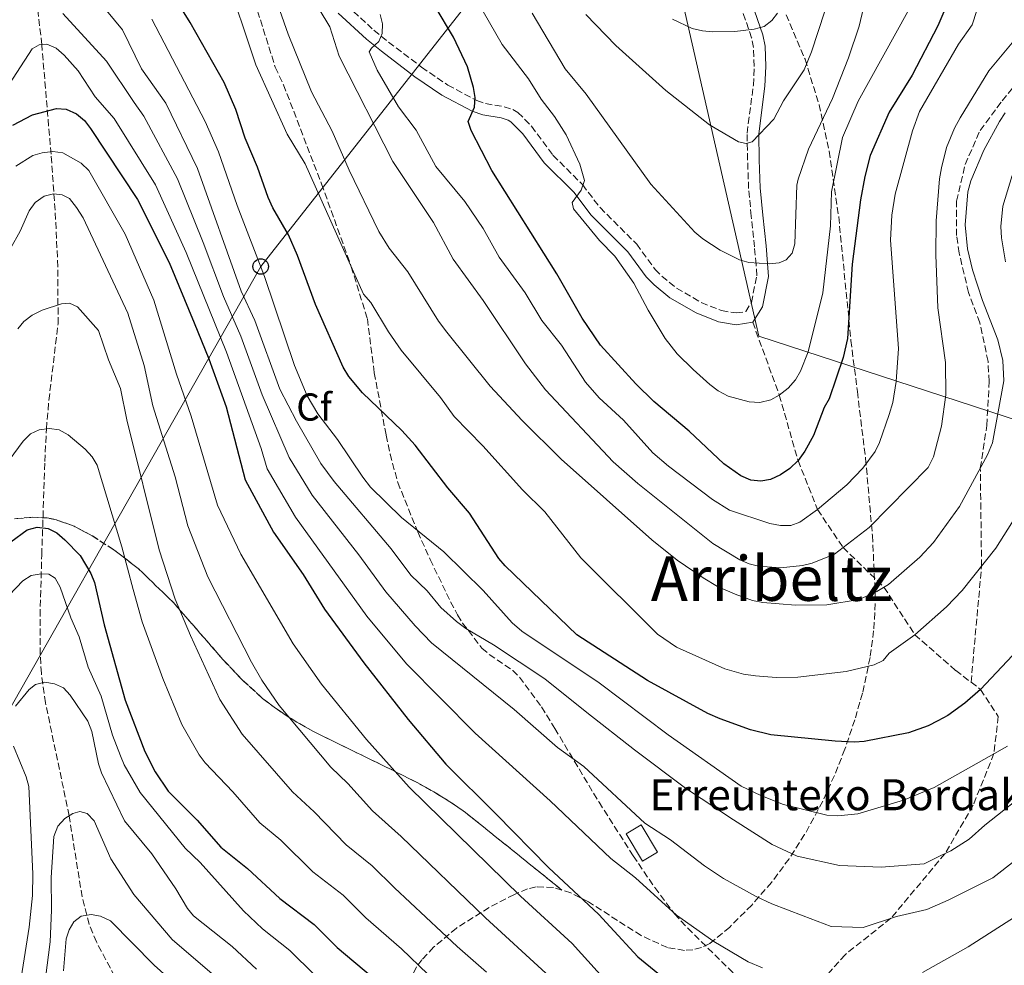
# Model space of a CAD drawing. Units: metres. Extents: x 603197 to 606617, y 4784738 to 4787104.
# Drawn here: x 604375 to 604629, y 4784895 to 4785139 of the extents above; entities that cross this region are included whole.
import ezdxf
from ezdxf.enums import TextEntityAlignment as Align

# ---------------------------------------------------------------- set-up
doc = ezdxf.new("R2010")
doc.units = ezdxf.units.M
doc.header["$MEASUREMENT"] = 0
doc.linetypes.add('DGN Style 3', pattern=[2.435890702152634, 1.739921930109024, -0.6959687720436097])
for name, color, linetype, lineweight in [('Barranco lineal', 142, 'DGN Style 3', 13), ('Borda', 1, 'Continuous', 13), ('Camino', 7, 'DGN Style 3', 0), ('Curva de nivel directora', 30, 'Continuous', 30), ('Curva de nivel intermedia', 30, 'Continuous', 0), ('Depósito de agua a nivel', 4, 'Continuous', 0), ('Etiqueta de zona arbolada', 92, 'Continuous', 0), ('Linea de separación interior de zonas arboladas', 92, 'DGN Style 3', 0), ('Límite de municipio', 7, 'Continuous', 0), ('Línea telefónica', 7, 'Continuous', 0), ('Margen derecho', 7, 'Continuous', 0), ('Poste telefónico', 7, 'Continuous', 0), ('Senda', 7, 'DGN Style 3', 0), ('Texto de Borda', 7, 'Continuous', 0), ('Texto de Área (paraje) menor', 7, 'Continuous', 0), ('Zona arbolada', 92, 'DGN Style 3', 0)]:
    doc.layers.add(name, color=color, linetype=linetype, lineweight=lineweight)
doc.styles.add('Style-Arial', font='arial.ttf')

# ---------------------------------------------------------------- blocks, each defined once
blk = doc.blocks.new('5PTT')
at = {"layer": 'Depósito de agua a nivel', "color": 7, "linetype": 'Continuous', "lineweight": 30}
blk.add_circle((2.382683753967285e-05, 4.306399822235108e-05), 0.1995000005932858, dxfattribs=at)

msp = doc.modelspace()

# ---------------------------------------------------------------- linework, layer by layer
at = {"layer": 'Barranco lineal', "color": 142, "linetype": 'DGN Style 3', "lineweight": 13}
msp.add_polyline3d([(604405.0999999996, 4784881.4, 175), (604394.5999999996, 4784901.060000001, 178.7200000000012), (604392.7599999999, 4784905.609999999, 179.5599999999977), (604390.9199999999, 4784912.699999999, 180.929999999993), (604387.5899999999, 4784933.57, 185), (604381.4900000002, 4784962.67, 189.2200000000012), (604380.4400000004, 4784970.26, 190.3899999999994), (604380.1200000001, 4784975.16, 191.1999999999971), (604380.0899999999, 4784985.050000001, 192.929999999993), (604380.5300000003, 4785000.74, 196.0800000000017), (604381.3200000003, 4785024.810000001, 202.9199999999983), (604381.7100000001, 4785033.24, 205), (604382.3600000005, 4785040.59, 206.3300000000017), (604384.7199999997, 4785060.289999999, 209.0899999999965), (604384.7000000002, 4785075, 212.0899999999965), (604383.9600000001, 4785089.57, 215.6199999999953), (604382.9199999999, 4785103.970000001, 219.7799999999988), (604380.54, 4785132.210000001, 230), (604378.3600000005, 4785151.109999999, 236.25)], dxfattribs=at)
at = {"layer": 'Borda', "color": 1, "linetype": 'Continuous', "lineweight": 13}
msp.add_polyline3d([(604539.2300000006, 4784924.180000001, 233.3500000000058), (604535.3700000001, 4784921.859999999, 232.5200000000041), (604531.1399999997, 4784928.880000001, 232.8000000000029), (604535.0099999999, 4784931.199999999, 233.6199999999953)], close=True, dxfattribs=at)
at = {"layer": 'Borda', "color": 23, "linetype": 'Continuous', "lineweight": 0}
msp.add_polyline3d([(604535.3700000001, 4784921.859999999, 232.5200000000041), (604531.1399999997, 4784928.880000001, 232.8000000000029), (604535.0099999999, 4784931.199999999, 233.6199999999953), (604539.2300000006, 4784924.180000001, 233.3500000000058), (604535.3700000001, 4784921.859999999, 232.5200000000041)], dxfattribs=at)
at = {"layer": 'Camino', "color": 7, "linetype": 'DGN Style 3', "lineweight": 0}
for points in [[(604459.0500000007, 4785142.390000002, 265.2899999999937), (604466.1400000006, 4785135.92, 268.2599999999949), (604469.9099999992, 4785132.880000001, 269.4700000000013), (604478.4499999997, 4785126.390000002, 270.979999999996), (604485.2100000012, 4785121.790000002, 272.1100000000005)], [(604485.2100000012, 4785121.790000002, 272.1100000000005), (604492.6599999989, 4785117.830000001, 273.3699999999953), (604494.9299999998, 4785117.040000002, 273.929999999993), (604499.6799999995, 4785116.240000002, 275.5899999999965), (604501.9699999985, 4785115.510000001, 276.3099999999976), (604503.2800000004, 4785114.74, 276.5899999999965), (604506.7699999996, 4785111.190000001, 277.0000000000001), (604512.2999999993, 4785103.710000002, 278.199999999997), (604519.9300000003, 4785096.160000001, 279.270000000004), (604524.4200000007, 4785090.230000001, 280.3300000000018), (604533.870000001, 4785080.83, 280.3500000000058), (604538.6200000008, 4785074.320000002, 280.3500000000058), (604540.3799999978, 4785072.550000001, 280.5200000000041), (604544.1599999998, 4785069.490000002, 281.5599999999976), (604550.5299999999, 4785065.790000002, 283.3300000000017), (604555.7699999993, 4785063.690000001, 283.570000000007), (604559.5199999998, 4785063.090000002, 283.570000000007), (604561.9800000007, 4785063.449999999, 283.570000000007), (604563.4499999993, 4785065.800000001, 283.8500000000058), (604564.8299999983, 4785072.7, 284.1000000000058), (604564.6400000006, 4785075.57, 284.2100000000065), (604564.2399999984, 4785080.119999999, 284.6399999999995), (604563.4200000024, 4785088.020000001, 287.3300000000018), (604562.7299999995, 4785095.15, 287.8600000000006), (604562.469999998, 4785102.5, 289.3899999999995), (604562.3299999972, 4785109.440000001, 290.0099999999948), (604563.9499999977, 4785121.790000002, 292.6900000000023), (604564.1800000002, 4785126.630000001, 292.6900000000023), (604563.979999999, 4785131.510000001, 293.7500000000001), (604563.510000002, 4785133.960000004, 294.3399999999965), (604560.8099999973, 4785141.760000001, 296.0399999999935)]]:
    msp.add_polyline3d(points, dxfattribs=at)
at = {"layer": 'Curva de nivel directora', "color": 30, "linetype": 'Continuous', "lineweight": 30, "flags": 128}
for points, elevation in [([(604632.1099999995, 4784976.310000001), (604622.5299999996, 4784966.109999999), (604618.4599999993, 4784962.550000001), (604614.0999999985, 4784959.430000001), (604611.49, 4784958), (604609.0200000001, 4784956.750000001), (604603.9399999996, 4784954.92), (604592.5499999991, 4784952.680000001), (604590.0500000002, 4784952.49), (604585.0199999987, 4784952.760000001), (604568.4299999992, 4784954.460000002), (604563.2399999992, 4784955.720000003), (604555.4000000004, 4784958.500000001), (604552.2199999997, 4784959.940000001), (604536.6899999997, 4784968.4), (604518.4799999996, 4784980.2), (604499.979999999, 4784997.960000001), (604498.3799999988, 4784999.880000001), (604490.7900000003, 4785011.49), (604485.1799999999, 4785018.050000001), (604476.8000000003, 4785029.050000002), (604473.3699999992, 4785032.789999999), (604463.1999999991, 4785042.560000001), (604459.6799999988, 4785046.710000002), (604458.2199999992, 4785049.100000001), (604451.0699999988, 4785065.240000002), (604446.4499999987, 4785077.900000002), (604444.1599999999, 4785083.190000001), (604440.0899999996, 4785090.160000003), (604438.8800000004, 4785092.810000001), (604436.149999999, 4785100.689999999), (604432.9599999995, 4785108.15), (604430.5399999986, 4785115.550000001), (604427.5500000003, 4785122.430000001), (604418.7999999995, 4785137.95), (604412.6699999984, 4785147.770000001)], 250), ([(604613.5599999998, 4785141.890000001), (604611.5199999991, 4785137.050000002), (604604.9199999986, 4785124.320000002), (604598.9599999996, 4785114.800000003), (604594.0399999999, 4785103.62), (604592.6399999985, 4785098.270000001), (604591.5499999999, 4785092.230000001), (604589.44, 4785075.690000001), (604588.2499999986, 4785056.550000002), (604587.1199999999, 4785051.630000002), (604583.49, 4785040.960000001), (604582.2000000002, 4785038.720000002), (604579.4100000006, 4785031.49), (604577.209999999, 4785027.529999999), (604575.459999999, 4785025.070000002), (604573.3600000001, 4785023.02), (604570.8999999991, 4785021.380000001), (604568.369999999, 4785020.220000001), (604565.9100000003, 4785019.760000001), (604563.2699999983, 4785020.050000001), (604560.7400000002, 4785021.11), (604556.3399999992, 4785024.199999999), (604547.4299999997, 4785032.61), (604538.29, 4785040.310000001), (604533.6200000008, 4785044.850000001), (604524.5500000004, 4785054.810000001), (604519.7800000005, 4785061.770000001), (604513.2599999983, 4785073.220000002), (604496.5399999992, 4785099.82), (604491.2100000004, 4785110.07), (604490.4599999995, 4785112.460000002), (604492.0599999998, 4785116.100000001), (604492.2199999985, 4785118.600000001), (604491.8200000006, 4785121.140000002), (604490.2400000005, 4785126.470000003), (604486.6500000006, 4785134.15), (604481.9199999988, 4785142.050000002)], 275), ([(604373.099999999, 4785111.51), (604378.1699999984, 4785114.100000001), (604384.3499999987, 4785115.730000001), (604386.85, 4785115.590000002), (604389.5099999997, 4785114.4), (604391.5500000004, 4785112.710000004), (604393.1100000006, 4785110.600000001), (604397.1499999996, 4785104.529999999), (604405.2099999996, 4785092.350000001), (604413.3500000001, 4785076.060000002), (604419.839999999, 4785060.560000001), (604423.6299999999, 4785051.29), (604428.089999999, 4785038.92), (604432.9999999997, 4785020.090000001), (604440.2599999995, 4785006.66), (604447.8899999983, 4784995.700000001), (604453.4099999992, 4784986.76), (604463.5700000002, 4784972.980000001), (604474.9699999996, 4784958.4), (604484.6599999992, 4784946.869999999), (604497.6799999991, 4784933.960000001), (604511.1199999992, 4784920.25), (604524.1100000001, 4784908.170000001), (604527.0599999983, 4784904.930000001), (604534.2099999986, 4784897.260000002), (604544.4599999991, 4784888.859999999)], 225), ([(604372.5499999991, 4785004.180000001), (604376.7499999991, 4785007.240000002), (604379.3799999999, 4785007.940000001), (604382.1899999996, 4785007.570000002), (604384.409999999, 4785006.440000001), (604386.4699999999, 4785004.670000001), (604390.4299999983, 4785000.62), (604393.1699999986, 4784995.939999999), (604394.1499999999, 4784993.640000002), (604396.5799999996, 4784982.770000001), (604401.9999999999, 4784963.350000001), (604407.1200000007, 4784950.160000001), (604409.7699999993, 4784944.92), (604413.110000001, 4784939.890000001), (604420.5499999997, 4784932.4), (604426.6600000006, 4784925.449999999), (604433.5799999986, 4784920.02), (604441.86, 4784912.25), (604450.7200000001, 4784905.560000001), (604456.7100000004, 4784899.619999999), (604465.7899999997, 4784891.980000001), (604472.4999999999, 4784885.630000002), (604480.8899999984, 4784878.750000002), (604487.8099999985, 4784872.29)], 200)]:
    msp.add_lwpolyline(points, dxfattribs=dict(at, elevation=elevation))
at = {"layer": 'Curva de nivel intermedia', "color": 30, "linetype": 'Continuous', "lineweight": 0, "flags": 128}
for points, elevation in [([(604427.7300000013, 4785150.939999999), (604435.730000001, 4785126.990000002), (604443.8, 4785109.189999999), (604448.4500000014, 4785101.480000001), (604463.4699999996, 4785067.98), (604465.3600000006, 4785065.81), (604469.8800000001, 4785058.21)], 255.0000000000001), ([(604585.7200000006, 4785151.16), (604578.9000000011, 4785130.38), (604577.0800000017, 4785125.720000002), (604571.6800000014, 4785117.779999999), (604569.2300000016, 4785113.039999999), (604563.6300000004, 4785107.209999999), (604562.0700000002, 4785106.76), (604560.0800000008, 4785107.179999998), (604552.6500000011, 4785111.56), (604541.4000000014, 4785120.429999999), (604528.490000001, 4785132.009999999), (604520.7900000009, 4785139.98)], 289.9999999999998), ([(604603.800000001, 4785140.76), (604590.9300000007, 4785117.699999999), (604586.9000000008, 4785108.269999999), (604584.0599999998, 4785094.270000001), (604583.8699999999, 4785085.550000001), (604581.8700000016, 4785068.310000001), (604578.0700000018, 4785053.100000001), (604576.1400000006, 4785048.08), (604574.7999999995, 4785045.840000001), (604572.9100000008, 4785043.719999999), (604570.6399999998, 4785041.929999999), (604568.4600000005, 4785040.710000001), (604565.5800000017, 4785040.029999999), (604562.8800000015, 4785040.189999999), (604557.4400000012, 4785041.640000001), (604554.8900000007, 4785042.999999999), (604552.7100000014, 4785044.649999999), (604548.4500000011, 4785048.539999999), (604544.3099999994, 4785052.56), (604541.2400000005, 4785056.5), (604536.8200000015, 4785063.82), (604533.1100000012, 4785070.81), (604528.2400000007, 4785077.71), (604524.3100000012, 4785081.769999999), (604517.5499999998, 4785089.939999999), (604517.2800000015, 4785091.59), (604519.5700000004, 4785094.769999999), (604520.4000000019, 4785097.24), (604519.2300000007, 4785101.470000001), (604515.7200000014, 4785108.949999998), (604512.7300000008, 4785113.67), (604509.2300000006, 4785118.180000001), (604505.9900000016, 4785123.380000001), (604499.1699999999, 4785132.279999999), (604489.3700000008, 4785149.329999999)], 280.0000000000002), ([(604593.7600000005, 4785147.98), (604591.2200000014, 4785137), (604588.480000001, 4785128.83), (604584.3300000003, 4785118.380000001), (604578.1800000013, 4785105.27), (604575.5100000004, 4785097.529999999), (604575.1700000005, 4785096.039999999), (604574.640000001, 4785080.899999999), (604573.9500000002, 4785078.489999999), (604572.4200000013, 4785076.750000001), (604570.5900000007, 4785075.98), (604568.1000000007, 4785075.74), (604562.800000001, 4785076.100000001), (604560.3800000004, 4785076.76), (604555.4299999995, 4785079.25), (604550.9099999999, 4785082.16), (604548.8500000013, 4785083.87), (604537.5500000002, 4785096.3), (604520.8199999998, 4785119.439999999), (604515.48, 4785125.980000001), (604506.9300000004, 4785140.34)], 285), ([(604618.5300000008, 4785085.83), (604619.1600000011, 4785079.58), (604620.4599999997, 4785074.220000001), (604623.0300000003, 4785066.279999999), (604626.9599999997, 4785056.209999999), (604628.2200000003, 4785050.880000001), (604628.5100000009, 4785045.63), (604625.6200000008, 4785029.67), (604624.3400000001, 4785026.570000002), (604617.0600000002, 4785013.27), (604610.4000000014, 4785003.939999999), (604606.8699999999, 4785000.23), (604598.7600000006, 4784993.140000001), (604595.8000000012, 4784991.329999999), (604591.2200000014, 4784989.319999999), (604582.8600000017, 4784987.890000001), (604574.7800000017, 4784987.8), (604566.4000000019, 4784988.49), (604563.7100000008, 4784989.060000001), (604559.2800000006, 4784990.640000001), (604554.7000000008, 4784992.67), (604550.9700000002, 4784994.9), (604544.3499999996, 4784999.38), (604537.7600000004, 4785004.640000001), (604514.4400000006, 4785025.399999999), (604504.36, 4785035.359999999), (604496.0700000019, 4785044.220000001), (604484.980000001, 4785058.13), (604482.8200000018, 4785061.02), (604474.8600000001, 4785073.680000001), (604470.0800000012, 4785079.810000001), (604467.4100000003, 4785084.119999998), (604459.7999999995, 4785099.9), (604455.3600000005, 4785109.909999999), (604450.0300000017, 4785120.02), (604444.0599999992, 4785134.960000002), (604440.2900000007, 4785145.720000001)], 260), ([(604467.740000001, 4785140.02), (604468.3500000013, 4785137.55), (604468.2999999998, 4785135.100000001), (604467.37, 4785133.050000001), (604465.5199999993, 4785131.350000001), (604464.9000000001, 4785130.390000001), (604466.9400000009, 4785125.619999998), (604472.5199999998, 4785116.189999999), (604477.0100000004, 4785110.180000001), (604482.0900000009, 4785100.83), (604489.6100000001, 4785091.850000001), (604494.2700000004, 4785084.84), (604498.4300000002, 4785077.449999998), (604505.0900000009, 4785068.310000001), (604509.4600000007, 4785061.16), (604514.480000001, 4785054.800000001), (604520.6600000013, 4785045.230000001), (604524.2100000007, 4785041.249999999), (604530.4600000002, 4785035.519999999), (604538.0500000009, 4785027.08), (604542.0400000007, 4785023.619999998), (604553.4400000002, 4785015.050000001), (604557.8099999998, 4785012.319999999), (604568.2200000014, 4785008.88), (604570.9800000018, 4785008.329999999), (604573.5900000003, 4785008.359999998), (604575.9599999995, 4785009.179999999), (604580.5100000004, 4785012.440000001), (604588.0400000007, 4785018.779999999), (604592.1800000003, 4785023.079999999), (604595.3400000008, 4785027.449999999), (604596.4400000006, 4785029.699999998), (604598.9700000008, 4785036.899999999), (604599.8600000005, 4785040.050000002), (604600.7800000012, 4785045.42), (604601.3700000013, 4785053.909999999), (604599.3100000005, 4785081.880000001), (604599.6400000014, 4785088.3), (604600.4700000006, 4785093.74), (604605.0000000013, 4785110.02), (604606.8099999996, 4785114.960000001), (604616.7899999997, 4785132.319999999), (604620.3300000001, 4785137.329999999), (604622.7100000005, 4785144.81)], 270.0000000000002), ([(604643.9500000015, 4784931.849999999), (604625.6699999999, 4784917.57), (604614.140000001, 4784911.819999999), (604608.6300000012, 4784909.449999999), (604600.8500000006, 4784907.65), (604592.2699999998, 4784904.800000001), (604584.0300000008, 4784905.050000001), (604576.7799999999, 4784907.78), (604568.6900000008, 4784910.909999999), (604564.6300000016, 4784912.809999999), (604556.2699999998, 4784917.430000001), (604551.3400000012, 4784920.689999999), (604542.6100000007, 4784927.369999999), (604535.99, 4784931.699999998), (604520.2200000008, 4784946.279999998), (604513.4400000017, 4784951.199999998), (604502.2900000003, 4784960.949999998), (604481.0000000001, 4784978.079999999), (604476.7700000012, 4784982.470000001), (604469.2200000007, 4784991.26), (604462.2699999993, 4785000.8), (604450.2300000007, 4785016.140000001), (604444.2900000017, 4785025.869999999), (604437.3100000012, 4785041.980000001), (604431.8200000017, 4785057.079999999), (604427.3300000012, 4785067.32), (604422.1400000011, 4785081.239999999), (604415.5000000005, 4785097.619999998), (604406.8200000012, 4785113.789999997), (604404.3400000001, 4785117.319999999), (604397.1800000009, 4785127.919999998), (604385.9700000014, 4785140.259999999)], 235), ([(604636.2400000001, 4784941.100000001), (604623.6500000015, 4784931.180000001), (604619.5400000011, 4784927.519999999), (604614.8700000019, 4784924.56), (604612.1100000015, 4784923.209999999), (604607.9800000008, 4784921.16), (604596.8899999998, 4784920.319999999), (604586.19, 4784920.720000001), (604575.230000001, 4784923.180000001), (604568.8000000003, 4784926.130000001), (604558.8, 4784932.519999999), (604546.490000001, 4784940.699999999), (604533.3400000014, 4784950.519999999), (604521.0099999999, 4784960.140000002), (604510.2200000007, 4784968.87), (604497.0000000017, 4784977.600000001), (604489.8400000003, 4784981.840000001), (604487.4100000006, 4784983.589999998), (604483.3700000016, 4784987.220000001), (604479.8300000011, 4784991.480000001), (604475.6400000001, 4784995.529999998), (604470.5700000008, 4785002.34), (604455.87, 4785019.67), (604452.5000000015, 4785024.3), (604446.2000000007, 4785035.259999999), (604441.9200000003, 4785043.509999999), (604435.4800000007, 4785061.140000001), (604431.9100000011, 4785068.720000001), (604420.6700000004, 4785100.32), (604412.5099999997, 4785117.149999999), (604406.2100000009, 4785126.000000001), (604401.3300000017, 4785136.07), (604397.2500000001, 4785141.039999999)], 240), ([(604452.0400000011, 4785141.350000001), (604454.7600000014, 4785136.789999997), (604457.1799999998, 4785129.21), (604471.0300000012, 4785102.100000001), (604481.5000000009, 4785086.4), (604486.5800000014, 4785076.960000001), (604494.3200000018, 4785066.279999999), (604505.1800000003, 4785050.029999999), (604510.3800000015, 4785043.310000001), (604527.8200000004, 4785024.779999998), (604534.1300000004, 4785019.199999999), (604553.4700000014, 4785003.720000001)], 265), ([(604570.1600000015, 4785140.369999998), (604568.7199999997, 4785138.399999999), (604566.7000000015, 4785136.929999999), (604564.1700000013, 4785136.169999998), (604559.1800000002, 4785135.63), (604553.4600000002, 4785135.55), (604550.8400000005, 4785135.779999999), (604548.1900000019, 4785136.42), (604543.1200000002, 4785138.759999999)], 295.0000000000002), ([(604408.8799999999, 4785138.75), (604422.6600000019, 4785112.449999998), (604426.0700000006, 4785104.63), (604430.8899999997, 4785090.819999999), (604437.9300000004, 4785072.49), (604445.6799999998, 4785049.600000001), (604448.9299999997, 4785041.779999999), (604451.7200000016, 4785037.140000001), (604456.7599999995, 4785030.46), (604463.2500000006, 4785020.76), (604465.2700000012, 4785018.210000001), (604473.2199999995, 4785010.380000002), (604484.1900000019, 4785001.529999998), (604494.2800000015, 4784991.559999999), (604501.7900000018, 4784983.28), (604504.2400000015, 4784981.149999999), (604524.2199999996, 4784967.789999999), (604542.0099999994, 4784954.399999999), (604560.8200000006, 4784941.220000001), (604565.85, 4784938.76), (604571.6900000004, 4784936.509999999), (604582.900000002, 4784933.719999999), (604585.7300000017, 4784933.55), (604590.8500000003, 4784934.079999999), (604602.6699999999, 4784937.579999999), (604610.5100000009, 4784940.840000001), (604629.4299999997, 4784951.520000001)], 245.0000000000002), ([(604566.2900000003, 4784894.36), (604562.5799999997, 4784895.969999999), (604553.7400000019, 4784901.170000001), (604544.1700000009, 4784907.99), (604533.5800000007, 4784917.609999998), (604527.2000000014, 4784922.560000001), (604511.5700000006, 4784937.439999999), (604492.2499999999, 4784954.810000001), (604474.5000000002, 4784972.679999999), (604464.3300000002, 4784985.029999998), (604445.9000000011, 4785010.489999998), (604438.6400000012, 4785022.979999999), (604437.060000001, 4785028.189999999), (604428.1500000015, 4785053.009999999), (604417.7500000012, 4785078.65), (604409.8200000008, 4785096.119999998), (604399.2100000004, 4785113.230000001), (604394.2599999994, 4785118.800000001), (604389.9299999999, 4785125.46), (604386.290000001, 4785129.53), (604384.2200000013, 4785131.329999999), (604381.8499999997, 4785132.3), (604379.8700000016, 4785132.17), (604378.0499999999, 4785131.119999999), (604370.1599999998, 4785118.939999999)], 230.0000000000002), ([(604553.4700000014, 4785003.720000001), (604560.49, 4784999.519999999), (604562.8700000005, 4784998.430000001), (604565.2999999999, 4784997.869999999), (604570.9300000004, 4784997.410000001), (604576.6500000004, 4784998.03), (604579.0799999998, 4784998.649999999), (604584.8700000013, 4785000.949999999), (604593.7900000018, 4785007.849999999), (604608.9800000021, 4785023.29), (604610.3600000013, 4785026.03), (604612.4600000001, 4785033.92), (604613.5599999998, 4785042), (604613.4900000005, 4785050.310000001), (604611.480000001, 4785064.380000001), (604610.9700000014, 4785078.080000001), (604611.0300000019, 4785086.789999999), (604611.9100000003, 4785097.609999999), (604612.4100000008, 4785100.49), (604613.7699999999, 4785105.699999998), (604615.7999999995, 4785110.739999999), (604617.2200000011, 4785113.390000001), (604624.6799999998, 4785125.489999998), (604631.9300000007, 4785134.220000001)], 265), ([(604628.8500000007, 4785114.63), (604627.4300000013, 4785112.449999998), (604623.3900000001, 4785105.029999998), (604619.9600000014, 4785097.119999997), (604619.1900000002, 4785094.34), (604618.5300000008, 4785085.83)], 260), ([(604527.7600000001, 4784889.069999999), (604517.2200000013, 4784900.640000001), (604503.9100000008, 4784912.9), (604475.2699999991, 4784940.939999999), (604464.2400000007, 4784953.21), (604452.6700000014, 4784967.509999999), (604445.3400000001, 4784977.83), (604431.8700000008, 4785000.949999999), (604425.8200000002, 4785013.59), (604419.0499999998, 4785036.48), (604415.25, 4785047.289999999), (604409.4000000006, 4785066.399999999), (604402.0300000012, 4785083.420000001), (604392.6500000001, 4785099.76), (604390.6500000019, 4785101.7), (604385.9400000002, 4785104.369999998), (604383.3600000007, 4785104.689999999), (604380.6699999997, 4785104.38), (604378.26, 4785103.699999998), (604373.8299999998, 4785100.939999999)], 220.0000000000002), ([(604628.9199999999, 4785076.239999998), (604627.9100000019, 4785082.49), (604627.7100000007, 4785085.340000001), (604628.2100000014, 4785090.619999997), (604630.67, 4785098.499999999)], 255.0000000000001), ([(604510.4300000007, 4784893.039999999), (604494.8800000006, 4784907.259999999), (604473.2100000005, 4784928.23), (604465.820000001, 4784934.880000002), (604459.3800000014, 4784941.9), (604455.070000002, 4784946.050000001), (604441.7400000015, 4784961.970000001), (604437.28, 4784968.499999999), (604434.6, 4784973.119999999), (604423.3400000014, 4784995.119999999), (604418.1500000014, 4785008.260000001), (604414.9400000017, 4785020.92), (604409.1900000004, 4785039.15), (604406.9500000008, 4785049.54), (604402.6900000006, 4785063.039999999), (604391.1799999994, 4785087.640000001), (604389.4500000017, 4785090.300000001), (604387.7000000015, 4785092.550000001), (604385.8000000016, 4785093.550000001), (604383.5799999997, 4785093.760000001), (604381.1600000013, 4785093.180000001), (604378.8700000002, 4785091.539999999), (604377.3100000002, 4785089.429999999), (604374.9200000007, 4785084.179999998), (604372.4300000007, 4785079.71)], 215), ([(604395.1500000014, 4785058.619999999), (604389.76, 4785064.71), (604387.7100000004, 4785065.630000001), (604385.6500000019, 4785065.480000001), (604380.5900000012, 4785063.859999998), (604378.030000002, 4785062.52), (604375.930000001, 4785060.930000001), (604374.3700000008, 4785058.970000001)], 210), ([(604495.1800000002, 4784893.300000001), (604487.640000001, 4784899.859999998), (604471.4400000003, 4784915), (604465.7200000006, 4784920.67), (604458.9800000014, 4784926.090000001), (604450.7800000005, 4784934.600000001), (604445.120000001, 4784939.740000002), (604432.2000000017, 4784954.609999999), (604426.4600000017, 4784963.539999999), (604418.9000000001, 4784980.01), (604414.8900000001, 4784989.34), (604410.7700000008, 4785002.069999998), (604402.4400000002, 4785035.59), (604400.7900000006, 4785043.609999999), (604397.7500000009, 4785051.06), (604395.1500000014, 4785058.619999999)], 210), ([(604469.8800000001, 4785058.21), (604473.2100000005, 4785053.519999999), (604483.3100000013, 4785041.31), (604486.8499999996, 4785036.439999999), (604494.2600000014, 4785028.890000001), (604504.4200000004, 4785017.55), (604510.1800000004, 4785011.859999998), (604519.4699999999, 4785000.029999998), (604539.2600000001, 4784980.329999999), (604544.1700000009, 4784976.980000001), (604556.5600000004, 4784971.440000001), (604561.4100000008, 4784970.09), (604564.5199999999, 4784969.59), (604569.8200000017, 4784969.199999998), (604575.440000001, 4784969.27), (604587.9000000021, 4784970.699999998), (604595.0900000005, 4784972.449999998), (604597.3800000015, 4784973.55), (604598.9400000017, 4784975.499999999), (604605.5700000012, 4784980.2), (604613.6900000017, 4784987.380000002), (604617.7500000007, 4784991.609999998), (604626.4400000012, 4785002.489999999), (604634.11, 4785014.619999999)], 255.0000000000001), ([(604421.1399999998, 4784949.23), (604416.6700000016, 4784957.079999999), (604411.7100000017, 4784968.970000001), (604406.4300000002, 4784983.57), (604404.120000001, 4784991.850000001), (604401.2100000009, 4785002.82), (604394.7700000014, 4785023.909999999), (604393.4800000016, 4785026.059999999), (604391.7200000003, 4785028.029999998), (604387.3400000016, 4785031.73), (604385.0300000004, 4785032.98), (604382.5100000014, 4785033.33), (604379.8600000005, 4785033.02), (604377.6000000007, 4785031.949999998), (604375.7000000008, 4785030.039999997), (604372.1600000003, 4785025.16)], 205.0000000000002), ([(604450.8000000007, 4784892.609999999), (604444.4900000007, 4784898.890000001), (604437.4400000009, 4784904.480000001), (604432.5400000014, 4784909.069999999), (604421.4000000014, 4784921.509999999), (604417.4500000017, 4784925.189999999), (604405.9000000004, 4784939.59), (604401.7800000008, 4784946.720000002), (604400.7999999997, 4784949.019999999), (604398.7800000012, 4784954.34), (604395.8200000018, 4784964.380000002), (604392.5300000017, 4784971.84), (604390.1900000015, 4784979.65), (604388.03, 4784984.560000001), (604385.2500000016, 4784992.439999999), (604383.9800000021, 4784994.739999999), (604382.3400000016, 4784995.779999999), (604380.3800000012, 4784995.88), (604377.8399999999, 4784995.459999999), (604375.6200000002, 4784994.09), (604372.12, 4784990.37)], 195.0000000000003), ([(604435.8600000007, 4784894.020000001), (604429.6400000001, 4784899.869999999), (604419.6700000013, 4784907.789999999), (604418.1, 4784909.699999998), (604415.1100000015, 4784914.73), (604408.8700000008, 4784923.769999999), (604401.8600000013, 4784932.230000001), (604395.9, 4784944.619999998), (604395.1300000012, 4784946.989999999), (604393.4400000013, 4784955.310000001), (604392.400000002, 4784957.91), (604387.8900000014, 4784964.640000001), (604386.1200000012, 4784966.489999999), (604383.8099999999, 4784967.58), (604381.3300000011, 4784967.980000001), (604378.9500000007, 4784967.37), (604377.3100000002, 4784966.09), (604373.7400000005, 4784961.810000001)], 190), ([(604373.2100000008, 4784951.539999999), (604376.55, 4784943.640000002), (604377.2200000007, 4784941.07), (604378.230000001, 4784918.58), (604378.1200000015, 4784912.999999999), (604377.3100000002, 4784904.859999998), (604374.9299999997, 4784890.17), (604371.0400000004, 4784874.050000001)], 190), ([(604480.0200000011, 4784892.810000001), (604473.2199999995, 4784899.310000001), (604464.0700000009, 4784907.310000001), (604458.2200000014, 4784913.109999998), (604450.4200000007, 4784919.170000001), (604442.1799999995, 4784927.310000001), (604436.7600000014, 4784931.73), (604429.7699999998, 4784939.73), (604422.6500000008, 4784947.249999999), (604421.1399999998, 4784949.23)], 205.0000000000002), ([(604424.4400000012, 4784892.829999999), (604414.1400000014, 4784901.710000002), (604404.2700000008, 4784913.279999998), (604398.2900000017, 4784922.519999999), (604394.0000000002, 4784932.230000001), (604392.240000001, 4784934.130000001), (604390.320000001, 4784934.689999999), (604388.5599999997, 4784934.169999998), (604386.4400000008, 4784932.850000001), (604384.6700000005, 4784930.9), (604383.6600000003, 4784928.199999998), (604382.9800000007, 4784917.710000001), (604383.0400000011, 4784909.26), (604382.6900000002, 4784901.099999999), (604380.2600000005, 4784882.38)], 185.0000000000004), ([(604415.1699999997, 4784890.06), (604409.5400000014, 4784895.07), (604398.2400000005, 4784906.499999999), (604395.7000000011, 4784907.710000001), (604393.2400000002, 4784908.17), (604390.690000002, 4784907.680000001), (604388.7600000009, 4784906.24), (604387.6200000009, 4784904.230000001), (604386.7900000017, 4784901.859999999), (604386.1400000014, 4784893.619999998)], 180.0000000000004), ([(604631.3000000004, 4784907.439999998), (604619.320000002, 4784899.789999999), (604607.5200000004, 4784893.180000001)], 230.0000000000002)]:
    msp.add_lwpolyline(points, dxfattribs=dict(at, elevation=elevation))
at = {"layer": 'Linea de separación interior de zonas arboladas', "color": 92, "linetype": 'DGN Style 3', "lineweight": 0}
msp.add_polyline3d([(604373.5300000003, 4785010.100000001, 213.5599999999977), (604378.2300000006, 4785010.460000001, 212.1100000000006), (604381.9299999997, 4785010.310000001, 211.1900000000023), (604384.2699999996, 4785009.83, 210.820000000007), (604388.9000000004, 4785008.140000001, 210.5500000000029), (604393.4800000006, 4785005.710000001, 210.8099999999977), (604399.1200000001, 4785002.07, 211.7299999999959), (604405.4000000004, 4784997.279999999, 213.1499999999942), (604414.4500000002, 4784988.49, 215.5599999999977), (604427.2400000002, 4784973.83, 219.4499999999971), (604432.1500000004, 4784968.630000001, 220.9100000000035), (604437.4299999997, 4784963.82, 222.3600000000006), (604441.25, 4784960.91, 223.320000000007), (604446.3099999996, 4784957.67, 224.6600000000035), (604450.5800000001, 4784955.25, 226.0500000000029), (604470.6500000004, 4784945.449999999, 233.0599999999977), (604477.2800000003, 4784942.109999999, 234.6699999999983), (604481.5899999999, 4784939.74, 235.2700000000041), (604485.75, 4784937.189999999, 235.3699999999953), (604489.75, 4784934.430000001, 234.8800000000047), (604514.5899999999, 4784914.430000001, 226.8699999999953)], dxfattribs=at)
at = {"layer": 'Límite de municipio', "color": 7, "linetype": 'Continuous', "lineweight": 0}
msp.add_polyline3d([(604787.2100000009, 4784984.790000001, 201.65), (604565.379999999, 4785057.119999999, 282.86), (604534.7899999992, 4785191.230000001, 301.42), (604514.1799999997, 4785281.609999999, 314.63), (604503.25, 4785304.24, 317.89), (604492.8200000003, 4785321.92, 320.82), (604441.0899999999, 4785395.730000001, 331.11), (604385.2899999992, 4785464.800000001, 349.7800000000001), (604352.879999999, 4785498.92, 358.32), (604342.0700000003, 4785503.52, 360.05), (604323.8900000006, 4785510.02, 361.13), (604269.6099999994, 4785529.42, 374.0900000000001), (604178.5899999999, 4785562.4, 407.6500000000001), (604139.1799999997, 4785576.529999999, 420.24)], dxfattribs=at)
at = {"layer": 'Línea telefónica', "color": 7, "linetype": 'Continuous', "lineweight": 0}
msp.add_polyline3d([(604930.5200000001, 4785843.819999999, 149.9199999999983), (604907.0900000009, 4785780.640000001, 152.5099999999948), (604668.0699999996, 4785369.119999998, 289.8000000000029), (604436.9600000009, 4785075.070000002, 245.0099999999948), (604254.579999999, 4784753.890000002, 237.179999999993)], dxfattribs=at)
at = {"layer": 'Margen derecho', "color": 7, "linetype": 'Continuous', "lineweight": 0}
for points in [[(604563.789999999, 4785060.690000001, 283.570000000007), (604566.27, 4785064.680000001, 283.8500000000058), (604567.8399999992, 4785072.500000002, 284.1000000000058), (604567.6200000001, 4785075.800000001, 284.2100000000065), (604567.2100000011, 4785080.4, 284.6399999999995), (604566.3900000007, 4785088.32, 287.3300000000018), (604565.7100000012, 4785095.350000001, 287.8600000000006), (604565.4499999997, 4785102.58, 289.3899999999995), (604565.3200000002, 4785109.270000001, 290.0099999999948), (604566.9200000005, 4785121.52, 292.6900000000023), (604567.1700000009, 4785126.62, 292.6900000000023), (604566.9499999996, 4785131.859999999, 293.7500000000001), (604566.4099999988, 4785134.730000001, 294.3399999999965), (604563.5799999967, 4785142.880000001, 296.0399999999935)], [(604456.9099999993, 4785140.300000002, 265.2899999999937), (604464.1900000017, 4785133.650000001, 268.2599999999949), (604468.0699999996, 4785130.520000001, 269.4700000000013), (604476.6999999996, 4785123.960000002, 270.979999999996), (604483.66, 4785119.230000001, 272.1100000000005), (604491.4600000008, 4785115.080000003, 273.3699999999953), (604494.19, 4785114.130000002, 273.929999999993), (604498.9699999989, 4785113.330000003, 275.5899999999965), (604500.7500000002, 4785112.76, 276.3099999999976), (604501.4299999997, 4785112.359999999, 276.5899999999965), (604504.4999999986, 4785109.240000002, 277.0000000000001), (604510.0300000006, 4785101.750000001, 278.199999999997), (604517.6700000005, 4785094.189999999, 279.270000000004), (604522.1599999988, 4785088.26, 280.3300000000018), (604531.6000000001, 4785078.869999999, 280.3500000000058), (604536.3399999987, 4785072.380000001, 280.3500000000058), (604538.3799999994, 4785070.330000001, 280.5200000000041), (604542.4499999997, 4785067.03, 281.5599999999976), (604549.2199999979, 4785063.100000001, 283.3300000000017), (604554.9699999989, 4785060.790000002, 283.570000000007), (604559.4999999997, 4785060.070000002, 283.570000000007), (604563.789999999, 4785060.690000001, 283.570000000007)]]:
    msp.add_polyline3d(points, dxfattribs=at)
at = {"layer": 'Senda', "color": 7, "linetype": 'DGN Style 3', "lineweight": 0}
for points in [[(604433.1999999986, 4785150.200000001, 256.1499999999943), (604440.7100000011, 4785126.420000001, 255.8800000000046), (604442.8500000001, 4785121.890000001, 255.8800000000046), (604452.6499999991, 4785096.330000001, 255.4600000000063), (604460.3099999991, 4785075.020000001, 255), (604464.4499999986, 4785061.59, 254.4499999999972), (604466.23, 4785047.690000001, 253.5800000000018), (604468.9300000002, 4785033.450000001, 249.3200000000071), (604469.2899999978, 4785031.600000001, 248.7100000000065), (604470.2899999992, 4785026.740000002, 248.0899999999965), (604472.3000000007, 4785019.440000001, 247.7100000000065), (604477.4400000017, 4785006.710000001, 245.7899999999937), (604480.6499999971, 4784999.59, 244.4700000000011), (604485.920000002, 4784988.690000001, 241.2200000000012), (604487.699999999, 4784985.310000001, 240.5500000000031), (604488.9999999999, 4784983.199999999, 240.4199999999983), (604494, 4784976.76, 240.1199999999953), (604495.8599999996, 4784975.130000001, 239.6499999999942), (604501.9100000003, 4784971.010000001, 237.8899999999995), (604503.6600000004, 4784969.260000001, 237.5099999999948), (604509.3299999988, 4784961.600000001, 237.6999999999972), (604512.7699999987, 4784956.070000002, 236.8800000000047), (604524.1599999992, 4784937.050000002, 233.070000000007), (604532.9799999993, 4784923.260000001, 230.3999999999943), (604538.5499999993, 4784915.070000002, 229.1199999999955), (604543.6400000011, 4784908.28, 228.6000000000059), (604547.0300000019, 4784904.590000001, 228.3899999999994), (604559.0899999985, 4784892.790000001, 227.4499999999971)], [(604620.0599999975, 4784967.990000002, 250.7599999999948), (604622.7699999987, 4784997.890000002, 255), (604622.4499999991, 4785023.12, 260.0000000000001), (604624.120000001, 4785034.130000004, 260.4100000000035), (604624.7399999979, 4785045.4, 260.5500000000029), (604624.4299999995, 4785050.600000001, 260.5500000000029), (604622.3299999986, 4785060.560000001, 260.5500000000029), (604619.4200000004, 4785068.380000002, 260.6900000000023), (604616.9699999985, 4785078.540000001, 260.5500000000029), (604616.3099999991, 4785083.029999999, 260.5500000000029), (604616.3500000016, 4785091.9, 260.6900000000023), (604618.550000001, 4785101.369999999, 261.1000000000059), (604622.3799999976, 4785110.100000001, 261.1000000000059), (604628.0700000006, 4785117.750000001, 261.1000000000059), (604637.0699999994, 4785128.700000001, 260.9600000000065)], [(604563.789999999, 4785060.690000001, 283.570000000007), (604570.6399999998, 4785041.930000001, 280), (604575.4600000011, 4785025.070000002, 275.0000000000001), (604580.5100000004, 4785012.440000001, 270.0000000000001), (604587.0799999974, 4785002.660000001, 264.9999999999999), (604597.6200000007, 4784992.439999999, 260.0000000000001), (604605.569999999, 4784980.2, 255), (604616.1099999979, 4784970.980000002, 251.9799999999961), (604620.0599999975, 4784967.990000002, 250.7599999999948)], [(604620.0599999975, 4784967.990000002, 250.7599999999948), (604622.5300000019, 4784966.109999999, 250), (604627.0399999979, 4784959.16, 248.2100000000064), (604625.9699999974, 4784949.570000002, 245.0000000000001), (604620.6099999995, 4784936.300000001, 243.0700000000071), (604613.3299999973, 4784923.800000002, 240), (604599.4099999989, 4784907.17, 235.0000000000001), (604587.5699999991, 4784897.779999999, 233.3500000000058), (604578.7800000004, 4784887.800000002, 230.0000000000001), (604578.4600000007, 4784882.800000002, 228.8999999999942), (604579.6700000021, 4784878.199999999, 227.8500000000058)]]:
    msp.add_polyline3d(points, dxfattribs=at)
at = {"layer": 'Zona arbolada', "color": 92, "linetype": 'DGN Style 3', "lineweight": 0}
for points in [[(604572.3799999999, 4785139.91, 295.1999999999971), (604577.2800000003, 4785128.449999999, 292.5399999999936), (604580.8899999997, 4785116.74, 289.9100000000035), (604583.5, 4785104.82, 287.3099999999977), (604585.9500000002, 4785087.869999999, 283.75), (604589.1100000005, 4785055.980000001, 277.3800000000047), (604590.75, 4785042.869999999, 274.8899999999995), (604592.8700000001, 4785025.59, 272.3800000000047), (604594.6399999997, 4785005.810000001, 269.9100000000035), (604595.3600000005, 4784990.67, 267.2899999999936), (604595.2800000003, 4784985.91, 265.8899999999995), (604594.9500000002, 4784981.220000001, 264.1600000000035), (604594.0300000003, 4784974.300000001, 261.2100000000065), (604592.0700000003, 4784965.15, 257.2799999999988), (604590.0899999999, 4784958.27, 254.8699999999953), (604587.5199999996, 4784950.689999999, 253.0200000000041), (604584.8499999996, 4784943.939999999, 251.820000000007), (604581.8300000001, 4784937.32, 250.9199999999983), (604577.1699999999, 4784928.720000001, 250), (604573.1399999997, 4784922.480000001, 249.3399999999965), (604568.6100000005, 4784916.41, 248.5599999999977), (604563.5199999996, 4784910.550000001, 247.5399999999936), (604557.8399999999, 4784904.9, 246.1399999999994), (604552.6900000004, 4784900.66, 244.6000000000058), (604550.5499999998, 4784899.630000001, 243.8500000000058), (604548.3799999999, 4784899.060000001, 243.0299999999988), (604546.2000000002, 4784898.9, 242.1399999999994), (604541.7800000003, 4784899.630000001, 240.1999999999971), (604535.0499999998, 4784902.699999999, 236.9700000000012), (604521.4299999997, 4784911.390000001, 230.1199999999953), (604516.9000000004, 4784913.710000001, 227.9199999999983), (604514.5899999999, 4784914.430000001, 226.8699999999953), (604489.75, 4784934.430000001, 234.8800000000047), (604485.75, 4784937.189999999, 235.3699999999953), (604481.5899999999, 4784939.74, 235.2700000000041), (604477.2800000003, 4784942.109999999, 234.6699999999983), (604470.6500000004, 4784945.449999999, 233.0599999999977), (604450.5800000001, 4784955.25, 226.0500000000029), (604446.3099999996, 4784957.67, 224.6600000000035), (604441.25, 4784960.91, 223.320000000007), (604437.4299999997, 4784963.82, 222.3600000000006), (604432.1500000004, 4784968.630000001, 220.9100000000035), (604427.2400000002, 4784973.83, 219.4499999999971), (604414.4500000002, 4784988.49, 215.5599999999977), (604405.4000000004, 4784997.279999999, 213.1499999999942), (604399.1200000001, 4785002.07, 211.7299999999959), (604393.4800000006, 4785005.710000001, 210.8099999999977), (604388.9000000004, 4785008.140000001, 210.5500000000029), (604384.2699999996, 4785009.83, 210.820000000007), (604381.9299999997, 4785010.310000001, 211.1900000000023), (604378.2300000006, 4785010.460000001, 212.1100000000006), (604373.5300000003, 4785010.100000001, 213.5599999999977)], [(604572.3799999999, 4785139.91, 295.1999999999971), (604577.2800000003, 4785128.449999999, 292.5399999999936), (604580.8899999997, 4785116.74, 289.9100000000035), (604583.5, 4785104.82, 287.3099999999977), (604585.9500000002, 4785087.869999999, 283.75), (604589.1100000005, 4785055.980000001, 277.3800000000047), (604590.75, 4785042.869999999, 274.8899999999995), (604592.8700000001, 4785025.59, 272.3800000000047), (604594.6399999997, 4785005.810000001, 269.9100000000035), (604595.3600000005, 4784990.67, 267.2899999999936), (604595.2800000003, 4784985.91, 265.8899999999995), (604594.9500000002, 4784981.220000001, 264.1600000000035), (604594.0300000003, 4784974.300000001, 261.2100000000065), (604592.0700000003, 4784965.15, 257.2799999999988), (604590.0899999999, 4784958.27, 254.8699999999953), (604587.5199999996, 4784950.689999999, 253.0200000000041), (604584.8499999996, 4784943.939999999, 251.820000000007), (604581.8300000001, 4784937.32, 250.9199999999983), (604577.1699999999, 4784928.720000001, 250), (604573.1399999997, 4784922.480000001, 249.3399999999965), (604568.6100000005, 4784916.41, 248.5599999999977), (604563.5199999996, 4784910.550000001, 247.5399999999936), (604557.8399999999, 4784904.9, 246.1399999999994), (604552.6900000004, 4784900.66, 244.6000000000058), (604550.5499999998, 4784899.630000001, 243.8500000000058), (604548.3799999999, 4784899.060000001, 243.0299999999988), (604546.2000000002, 4784898.9, 242.1399999999994), (604541.7800000003, 4784899.630000001, 240.1999999999971), (604535.0499999998, 4784902.699999999, 236.9700000000012), (604521.4299999997, 4784911.390000001, 230.1199999999953), (604516.9000000004, 4784913.710000001, 227.9199999999983), (604514.5899999999, 4784914.430000001, 226.8699999999953)], [(604373.5300000003, 4785010.100000001, 213.5599999999977), (604378.2300000006, 4785010.460000001, 212.1100000000006), (604381.9299999997, 4785010.310000001, 211.1900000000023), (604384.2699999996, 4785009.83, 210.820000000007), (604388.9000000004, 4785008.140000001, 210.5500000000029), (604393.4800000006, 4785005.710000001, 210.8099999999977), (604399.1200000001, 4785002.07, 211.7299999999959), (604405.4000000004, 4784997.279999999, 213.1499999999942), (604414.4500000002, 4784988.49, 215.5599999999977), (604427.2400000002, 4784973.83, 219.4499999999971), (604432.1500000004, 4784968.630000001, 220.9100000000035), (604437.4299999997, 4784963.82, 222.3600000000006), (604441.25, 4784960.91, 223.320000000007), (604446.3099999996, 4784957.67, 224.6600000000035), (604450.5800000001, 4784955.25, 226.0500000000029), (604470.6500000004, 4784945.449999999, 233.0599999999977), (604477.2800000003, 4784942.109999999, 234.6699999999983), (604481.5899999999, 4784939.74, 235.2700000000041), (604485.75, 4784937.189999999, 235.3699999999953), (604489.75, 4784934.430000001, 234.8800000000047), (604514.5899999999, 4784914.430000001, 226.8699999999953), (604512.4000000004, 4784915.119999999, 225.8699999999953), (604507.9600000001, 4784915.27, 224.0099999999948), (604505.7599999999, 4784914.76, 223.1699999999983), (604502.3399999999, 4784913.27, 222.070000000007), (604495.8300000001, 4784909.970000001, 221.0599999999977), (604487.4299999997, 4784904.65, 220.5399999999936), (604481.54, 4784899.710000001, 219.4499999999971), (604478.5300000003, 4784896.5, 218.0500000000029), (604477.1600000003, 4784894.619999999, 216.820000000007)], [(604514.5899999999, 4784914.430000001, 226.8699999999953), (604512.4000000004, 4784915.119999999, 225.8699999999953), (604507.9600000001, 4784915.27, 224.0099999999948), (604505.7599999999, 4784914.76, 223.1699999999983), (604502.3399999999, 4784913.27, 222.070000000007), (604495.8300000001, 4784909.970000001, 221.0599999999977), (604487.4299999997, 4784904.65, 220.5399999999936), (604481.54, 4784899.710000001, 219.4499999999971), (604478.5300000003, 4784896.5, 218.0500000000029), (604477.1600000003, 4784894.619999999, 216.820000000007), (604475.2699999996, 4784890.859999999, 213.6100000000006), (604474.3799999999, 4784887.07, 209.7899999999936), (604474.3399999999, 4784883.220000001, 205.7700000000041), (604474.9900000002, 4784879.26, 201.9900000000052), (604476.1900000004, 4784875.16, 198.8699999999953), (604477.7800000003, 4784870.880000001, 196.8399999999965), (604483.0999999996, 4784857.699999999, 194.9900000000052), (604490.2199999997, 4784841.680000001, 193.2400000000052), (604516.6100000005, 4784792.26, 185.2599999999948), (604527.2699999996, 4784778.25, 185.2599999999948), (604529.6200000001, 4784773.930000001, 184.7700000000041), (604532.7699999996, 4784764.5, 182.7400000000052), (604534.1799999997, 4784761.730000001, 182.4100000000035), (604536.6200000001, 4784758.24, 182.25)]]:
    msp.add_polyline3d(points, dxfattribs=at)

# ---------------------------------------------------------------- block references
at = {"layer": 'Poste telefónico', "color": 7, "linetype": 'Continuous', "lineweight": 0, "xscale": 10, "yscale": 10, "zscale": 10}
msp.add_blockref('5PTT', (604436.9600000009, 4785075.070000002, 245.0099999999948), dxfattribs=at)

# ---------------------------------------------------------------- texts
at = {"layer": 'Etiqueta de zona arbolada', "color": 92, "linetype": 'Continuous', "lineweight": 0, "style": 'Style-Arial'}
msp.add_text('Cf', height=7.000000000000002, dxfattribs=at).set_placement((604450.7194962453, 4785038.87001, 243.3999999999942), align=Align.MIDDLE_CENTER)
at = {"layer": 'Texto de Borda', "color": 7, "linetype": 'Continuous', "lineweight": 0, "style": 'Style-Arial'}
msp.add_text('Erreunteko Bordako Borda', height=8, dxfattribs=at).set_placement((604537.1700000007, 4784934.99, 236.2400000000052))
at = {"layer": 'Texto de Área (paraje) menor', "color": 7, "linetype": 'Continuous', "lineweight": 0, "style": 'Style-Arial'}
msp.add_text('Arribeltz', height=11.5, dxfattribs=at).set_placement((604568.6486562337, 4784994.690010001, 259.4600000000065), align=Align.MIDDLE_CENTER)

doc.saveas('drawing.dxf')
